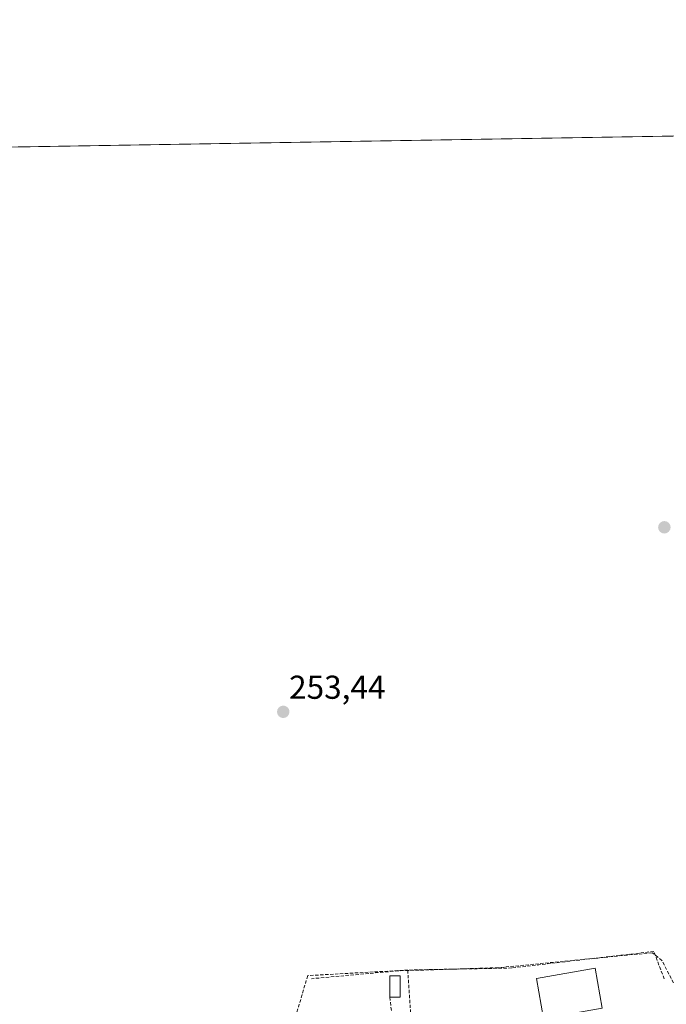
# Model space of a CAD drawing. Units: metres. Extents: x 615433 to 618934, y 4657663 to 4660037.
# Drawn here: x 616575 to 616770, y 4659739 to 4660037 of the extents above; entities that cross this region are included whole.
import ezdxf
from ezdxf.enums import TextEntityAlignment as Align

# ---------------------------------------------------------------- set-up
doc = ezdxf.new("R2010")
doc.units = ezdxf.units.M
doc.header["$MEASUREMENT"] = 0
doc.linetypes.add('TRAZOSX2', pattern=[1.5, 1, -0.5])
for name, color, linetype, lineweight in [('Carátula', 7, 'Continuous', 5), ('Comarca CxS', 133, 'Continuous', 0), ('Comunidad Autónoma CxS', 142, 'Continuous', 0), ('Corriente artificial lineal', 5, 'TRAZOSX2', 13), ('Cultivos herbáceos CxS', 92, 'Continuous', 0), ('Edificación', 1, 'Continuous', 13), ('Edificación Cxs', 1, 'Continuous', 13), ('Edificación ligera', 1, 'Continuous', 0), ('Edificación ligera Cxs', 1, 'Continuous', 0), ('Municipio CxS', 142, 'Continuous', 0), ('Muro lineal', 1, 'TRAZOSX2', 13), ('Provincia CxS', 1, 'Continuous', 0), ('Punto de cota en terreno', 7, 'Continuous', 0), ('Rótulo de punto de cota en terreno', 19, 'Continuous', 0)]:
    doc.layers.add(name, color=color, linetype=linetype, lineweight=lineweight)
doc.styles.add('Arial', font='txt', dxfattribs={"height": 0.2})

# ---------------------------------------------------------------- blocks, each defined once
blk = doc.blocks.new('*U151')
at = {"layer": 'Cultivos herbáceos CxS', "color": 92, "linetype": 'Continuous', "lineweight": 0}
blk.add_polyline3d([(616565.4, 4659998.82, 253.47), (616820.53, 4660003.05, 258.71)], dxfattribs=at)
blk = doc.blocks.new('5PATER')
at = {"layer": 'Carátula', "linetype": 'Continuous', "lineweight": 5}
h = blk.add_hatch(color=250, dxfattribs=at)
edge = h.paths.add_edge_path()
edge.add_ellipse((0, 0.01), major_axis=(-1.33, -1.34), ratio=0.999422, start_angle=0, end_angle=360)

msp = doc.modelspace()

# ---------------------------------------------------------------- linework, layer by layer
at = {"layer": 'Comarca CxS', "color": 133, "linetype": 'Continuous', "lineweight": 0}
msp.add_polyline3d([(618933.87, 4657724.39, 305.48), (615486.39, 4657667.24, 254.51), (615448.64, 4659980.3, 255.32), (618894.99, 4660037.45, 287.24), (618933.87, 4657724.39, 305.48)], close=True, dxfattribs=at)
at = {"layer": 'Comunidad Autónoma CxS', "color": 142, "linetype": 'Continuous', "lineweight": 0}
msp.add_polyline3d([(618933.87, 4657724.39, 305.48), (615486.39, 4657667.24, 254.51), (615448.64, 4659980.3, 255.32), (618894.99, 4660037.45, 287.24), (618933.87, 4657724.39, 305.48)], close=True, dxfattribs=at)
at = {"layer": 'Corriente artificial lineal', "color": 5, "linetype": 'TRAZOSX2', "lineweight": 13}
msp.add_polyline3d([(616772.17, 4659745.97, 253.47), (616768.68, 4659752.75, 253.55), (616765.74, 4659755.09, 253.6), (616719.17, 4659750.56, 253.25), (616688.98, 4659749.63, 253.23), (616662.74, 4659747.23, 253.25)], dxfattribs=at)
at = {"layer": 'Cultivos herbáceos CxS', "color": 92, "linetype": 'Continuous', "lineweight": 0}
msp.add_polyline3d([(616565.4, 4659998.82, 253.47), (616566.18, 4659998.83, 253.49), (616567.88, 4659998.86, 253.47), (616799.17, 4660002.7, 254.24), (616800.14, 4660002.71, 254.36), (616801.63, 4660002.74, 254.53), (616815.07, 4660002.96, 256.79), (616820.53, 4660003.05, 258.71)], dxfattribs=at)
at = {"layer": 'Edificación', "color": 1, "linetype": 'Continuous', "lineweight": 13}
msp.add_polyline3d([(616750.64, 4659738.35, 257.49), (616732.92, 4659735.22, 257.12), (616730.79, 4659747.25, 259.37), (616748.51, 4659750.38, 258.34), (616750.64, 4659738.35, 257.49)], dxfattribs=at)
at = {"layer": 'Edificación Cxs', "color": 1, "linetype": 'Continuous', "lineweight": 13}
msp.add_polyline3d([(616750.64, 4659738.35, 257.49), (616732.92, 4659735.22, 257.12), (616730.79, 4659747.25, 259.37), (616748.51, 4659750.38, 258.34), (616750.64, 4659738.35, 257.49)], close=True, dxfattribs=at)
at = {"layer": 'Edificación ligera', "color": 1, "linetype": 'Continuous', "lineweight": 0}
for points in [[(616686.39, 4659741.61, 255.45), (616686.39, 4659748.08, 255.45), (616689.52, 4659748.08, 255.4), (616689.52, 4659741.61, 255.24)], [(616689.52, 4659741.61, 255.24), (616686.39, 4659741.61, 255.45)]]:
    msp.add_polyline3d(points, dxfattribs=at)
at = {"layer": 'Edificación ligera Cxs', "color": 1, "linetype": 'Continuous', "lineweight": 0}
msp.add_polyline3d([(616689.52, 4659741.61, 255.24), (616686.39, 4659741.61, 255.45), (616686.39, 4659748.08, 255.45), (616689.52, 4659748.08, 255.4), (616689.52, 4659741.61, 255.24)], close=True, dxfattribs=at)
at = {"layer": 'Municipio CxS', "color": 142, "linetype": 'Continuous', "lineweight": 0}
msp.add_polyline3d([(618933.87, 4657724.39, 305.48), (615486.39, 4657667.24, 254.51), (615448.64, 4659980.3, 255.32), (618894.99, 4660037.45, 287.24), (618933.87, 4657724.39, 305.48)], close=True, dxfattribs=at)
at = {"layer": 'Muro lineal', "color": 1, "linetype": 'TRAZOSX2', "lineweight": 13}
for points in [[(616769.36, 4659747.16, 254.03), (616766.23, 4659755.5, 253.89), (616723.29, 4659750.48, 254.35), (616691.81, 4659749.85, 257.63)], [(616691.81, 4659749.85, 257.63), (616661.59, 4659748.17, 254.09), (616652.84, 4659718.57, 253.29), (616638.04, 4659676.45, 253.81), (616696.62, 4659682.72, 253.44)], [(616691.81, 4659749.85, 257.63), (616692.94, 4659733.09, 253.23)], [(616686.39, 4659741.61, 255.45), (616687.44, 4659733.06, 253.2), (616692.94, 4659733.09, 253.23)]]:
    msp.add_polyline3d(points, dxfattribs=at)
at = {"layer": 'Provincia CxS', "color": 1, "linetype": 'Continuous', "lineweight": 0}
msp.add_polyline3d([(618933.87, 4657724.39, 305.48), (615486.39, 4657667.24, 254.51), (615448.64, 4659980.3, 255.32), (618894.99, 4660037.45, 287.24), (618933.87, 4657724.39, 305.48)], close=True, dxfattribs=at)

# ---------------------------------------------------------------- block references
at = {"layer": 'Cultivos herbáceos CxS', "color": 92, "linetype": 'Continuous', "lineweight": 0}
msp.add_blockref('*U151', (0, 0), dxfattribs=at)
at = {"layer": 'Punto de cota en terreno', "linetype": 'Continuous', "lineweight": 0}
for p in [(616769.42, 4659883.83, 253.49), (616654.19, 4659827.99, 253.44)]:
    msp.add_blockref('5PATER', p, dxfattribs=at)

# ---------------------------------------------------------------- texts
at = {"layer": 'Rótulo de punto de cota en terreno', "color": 19, "linetype": 'Continuous', "lineweight": 0, "style": 'Arial'}
msp.add_text('253,44', height=7, dxfattribs=at).set_placement((616655.95, 4659829.75), align=Align.BOTTOM_LEFT)

doc.saveas('drawing.dxf')
